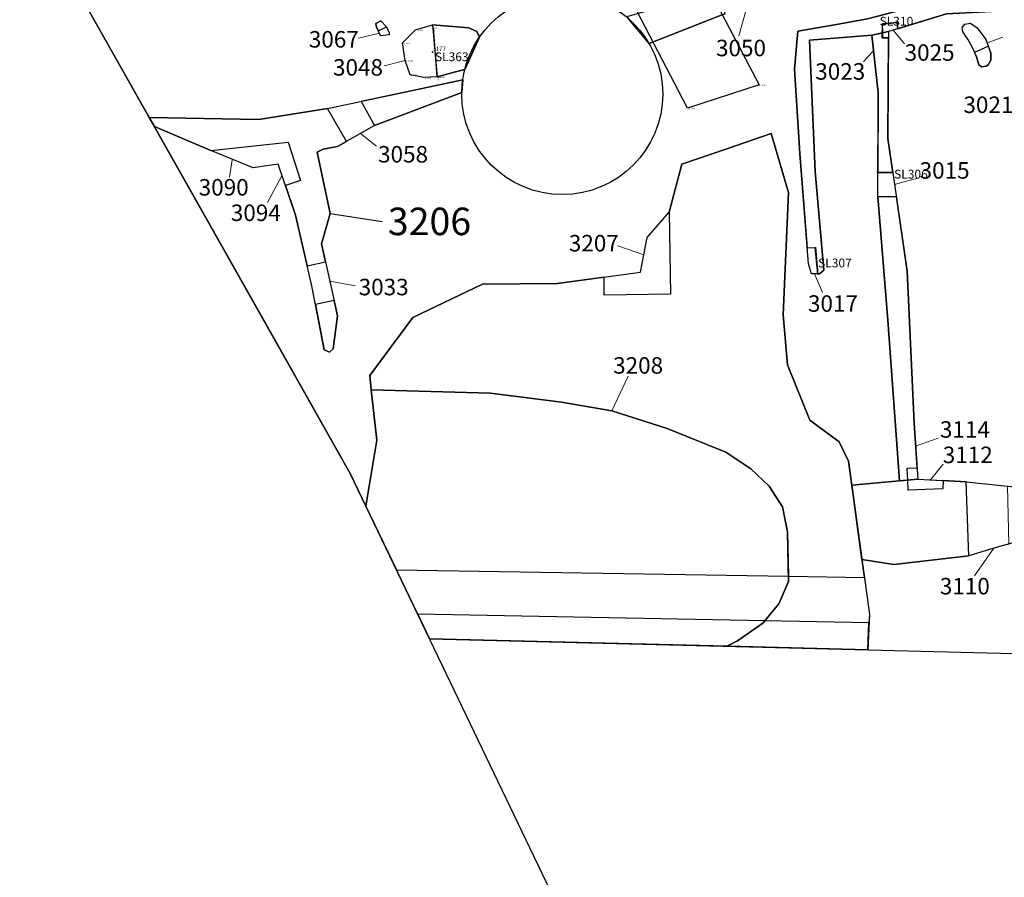
# Model space of a CAD drawing. Units: metres. Extents: x 423971 to 538147, y 300286 to 419517.
# Drawn here: x 516087 to 516132, y 414375 to 414414 of the extents above; entities that cross this region are included whole.
import ezdxf

# ---------------------------------------------------------------- set-up
doc = ezdxf.new("R2010")
doc.units = ezdxf.units.M
doc.header["$MEASUREMENT"] = 0
for name, color, linetype in [('_LimitOfExcavations', 30, 'Continuous'), ('_Site_Extents', 10, 'Continuous'), ('Phase_5.1', 84, 'Continuous'), ('Phase_5.2', 200, 'Continuous'), ('Phase_5to6', 61, 'Continuous'), ('Phase_6', 164, 'Continuous'), ('wHatch_Archaeology', 7, 'Continuous'), ('wPlan_Group_Nos', 50, 'Continuous'), ('wPlan_Site', 10, 'Continuous'), ('WS_LEVEL', 4, 'Continuous'), ('WS_LEVEL_LABEL', 4, 'Continuous'), ('WS_LEVEL_LEVEL', 4, 'Continuous'), ('WS_SECTION_LINE', 3, 'Continuous'), ('WS_SECTION_LINE_ID', 3, 'Continuous'), ('WS_SECTION_LINE_LABEL', 3, 'Continuous'), ('WS_SECTION_LINE_LEVEL', 3, 'Continuous'), ('WS_SLOT_LEVEL', 5, 'Continuous'), ('WS_TRENCH TOP', 1, 'Continuous'), ('WS_TRENCH TOP_LEVEL', 1, 'Continuous')]:
    doc.layers.add(name, color=color, linetype=linetype)
for name, color, linetype, lineweight in [('wPlan_Context_Interface', 7, 'Continuous', 25), ('wPlan_Context_No', 7, 'Continuous', 9), ('wPlan_LOE_Intervention', 160, 'Continuous', 9)]:
    doc.layers.add(name, color=color, linetype=linetype, lineweight=lineweight)
doc.styles.add('Contexts', font='arial.ttf', dxfattribs={"height": 1.5})
doc.styles.add('Group_Nos', font='arial.ttf', dxfattribs={"height": 2.5})
doc.styles.get("Standard").update_dxf_attribs({"font": 'arial.ttf'})

msp = doc.modelspace()

# ---------------------------------------------------------------- linework, layer by layer
at = {"layer": '_LimitOfExcavations'}
msp.add_lwpolyline([(516090, 414414.688), (516093.211, 414409.001), (516098.136, 414400.281), (516102.245, 414393.003), (516105.848, 414385.483), (516118.571, 414385.171), (516138.39, 414384.667), (516151.084, 414384.157), (516160.914, 414384.016), (516160.914, 414384.016), (516160.914, 414384.016), (516158.411, 414391.021), (516152.375, 414403.416), (516148.233, 414411.391), (516145.364, 414416.874)], dxfattribs=at)
msp.add_lwpolyline([(516090, 414414.688), (516093.211, 414409.001), (516098.136, 414400.281), (516102.245, 414393.003), (516105.848, 414385.483), (516118.571, 414385.171), (516138.39, 414384.667), (516151.084, 414384.157), (516160.914, 414384.016), (516160.914, 414384.016), (516160.914, 414384.016), (516158.411, 414391.021), (516152.375, 414403.416), (516148.233, 414411.391), (516145.364, 414416.874)], dxfattribs=at)
msp.add_lwpolyline([(516090, 414414.688), (516093.211, 414409.001), (516098.136, 414400.281), (516102.245, 414393.003), (516105.848, 414385.483), (516118.571, 414385.171), (516138.39, 414384.667), (516151.084, 414384.157), (516160.914, 414384.016), (516160.914, 414384.016), (516160.914, 414384.016), (516158.411, 414391.021), (516152.375, 414403.416), (516148.233, 414411.391), (516145.364, 414416.874)], dxfattribs=at)
at = {"layer": '_LimitOfExcavations', "ltscale": 0.2}
msp.add_circle((516111.879, 414410.245), 4.566, dxfattribs=at)
msp.add_circle((516111.879, 414410.245), 4.566, dxfattribs=at)
msp.add_circle((516111.879, 414410.245), 4.566, dxfattribs=at)
at = {"layer": '_Site_Extents'}
msp.add_lwpolyline([(516185.703, 414257.961), (516147.073, 414325.505), (516141.529, 414335.198), (516137.376, 414342.459), (516133.993, 414348.375), (516133.154, 414349.948), (516126.964, 414362.44), (516121.897, 414372.665), (516112.05, 414372.541), (516102.245, 414393.003), (516077.66, 414436.541), (516014.018, 414565.607), (516008.746, 414578.487), (515995.148, 414612.02), (515977.794, 414608.144)], dxfattribs=at)
at = {"layer": 'Phase_5.1'}
for points in [[(516105.982, 414413.396), (516107.636, 414413.261), (516107.996, 414413.091), (516108.116, 414412.833), (516108.116, 414412.833), (516107.449, 414411.356), (516107.029, 414411.261), (516107.029, 414411.261), (516106.187, 414411.029), (516105.586, 414410.995), (516104.965, 414411.119), (516104.744, 414411.772), (516104.614, 414412.58), (516105.209, 414413.162)], [(516105.982, 414413.396), (516107.636, 414413.261), (516107.996, 414413.091), (516108.116, 414412.833), (516108.116, 414412.833), (516107.449, 414411.356), (516107.029, 414411.261), (516107.029, 414411.261), (516106.187, 414411.029), (516105.586, 414410.995), (516104.965, 414411.119), (516104.744, 414411.772), (516104.614, 414412.58), (516105.209, 414413.162)], [(516126.709, 414412.801), (516126.445, 414412.797), (516126.442, 414413.028), (516125.952, 414412.929), (516126.232, 414410.317), (516126.222, 414406.672), (516126.9, 414406.685), (516126.673, 414408.226)], [(516126.709, 414412.801), (516126.445, 414412.797), (516126.442, 414413.028), (516125.952, 414412.929), (516126.232, 414410.317), (516126.222, 414406.672), (516126.9, 414406.685), (516126.673, 414408.226)], [(516127.559, 414402.202), (516127.063, 414405.578), (516126.219, 414405.572), (516126.676, 414399.971), (516127.21, 414392.668), (516127.576, 414392.701), (516127.553, 414393.236), (516128, 414393.256), (516127.873, 414395.288)], [(516127.559, 414402.202), (516127.063, 414405.578), (516126.219, 414405.572), (516126.676, 414399.971), (516127.21, 414392.668), (516127.576, 414392.701), (516127.553, 414393.236), (516128, 414393.256), (516127.873, 414395.288)]]:
    msp.add_lwpolyline(points, close=True, dxfattribs=at)
at = {"layer": 'Phase_5.2'}
for points in [[(516118.972, 414414.972), (516114.807, 414413.749), (516115.822, 414412.548), (516119.099, 414413.837), (516119.286, 414413.891)], [(516118.972, 414414.972), (516114.807, 414413.749), (516115.822, 414412.548), (516119.099, 414413.837), (516119.286, 414413.891)], [(516129.336, 414413.893), (516134.338, 414414.154), (516134.614, 414414.561), (516134.473, 414414.764), (516133.474, 414414.949), (516130.881, 414414.751), (516126.974, 414413.982), (516125.75, 414413.67), (516124.337, 414413.399), (516122.584, 414413.105), (516122.439, 414411.377), (516122.682, 414407.536), (516123.01, 414403.249), (516123.361, 414403.27), (516123.476, 414402.075), (516123.562, 414402.077), (516123.765, 414402.235), (516123.375, 414406.728), (516123.12, 414412.693), (516125.952, 414412.929), (516126.442, 414413.028), (516126.437, 414413.427), (516127.079, 414413.492), (516127.114, 414413.207)], [(516129.336, 414413.893), (516134.338, 414414.154), (516134.614, 414414.561), (516134.473, 414414.764), (516133.474, 414414.949), (516130.881, 414414.751), (516126.974, 414413.982), (516125.75, 414413.67), (516124.337, 414413.399), (516122.584, 414413.105), (516122.439, 414411.377), (516122.682, 414407.536), (516123.01, 414403.249), (516123.361, 414403.27), (516123.476, 414402.075), (516123.562, 414402.077), (516123.765, 414402.235), (516123.375, 414406.728), (516123.12, 414412.693), (516125.952, 414412.929), (516126.442, 414413.028), (516126.437, 414413.427), (516127.079, 414413.492), (516127.114, 414413.207)], [(516107.313, 414410.315), (516107.358, 414410.891), (516102.74, 414409.912), (516103.345, 414408.823)], [(516107.313, 414410.315), (516107.358, 414410.891), (516102.74, 414409.912), (516103.345, 414408.823)], [(516101.213, 414409.589), (516098.094, 414409.092), (516093.107, 414409.187), (516093.211, 414409.001), (516093.346, 414408.763), (516095.916, 414407.674), (516099.422, 414408.06), (516099.984, 414406.318), (516099.297, 414406.083), (516099.754, 414404.743), (516100.286, 414402.431), (516101.125, 414402.617), (516100.943, 414403.441), (516101.333, 414404.809), (516100.741, 414407.611), (516101.011, 414407.733), (516101.658, 414407.854), (516102.073, 414408.092)], [(516101.213, 414409.589), (516098.094, 414409.092), (516093.107, 414409.187), (516093.211, 414409.001), (516093.346, 414408.763), (516095.916, 414407.674), (516099.422, 414408.06), (516099.984, 414406.318), (516099.297, 414406.083), (516099.754, 414404.743), (516100.286, 414402.431), (516101.125, 414402.617), (516100.943, 414403.441), (516101.333, 414404.809), (516100.741, 414407.611), (516101.011, 414407.733), (516101.658, 414407.854), (516102.073, 414408.092)], [(516101.512, 414400.868), (516100.659, 414400.679), (516101.061, 414398.616), (516101.309, 414398.508), (516101.475, 414398.66), (516101.667, 414400.169)], [(516101.512, 414400.868), (516100.659, 414400.679), (516101.061, 414398.616), (516101.309, 414398.508), (516101.475, 414398.66), (516101.667, 414400.169)]]:
    msp.add_lwpolyline(points, close=True, dxfattribs=at)
at = {"layer": 'Phase_5to6'}
msp.add_lwpolyline([(516130.239, 414392.618), (516129.191, 414392.677), (516129.17, 414392.308), (516127.596, 414392.239), (516127.576, 414392.701), (516127.21, 414392.668), (516125.032, 414392.472), (516125.494, 414389.096), (516126.949, 414388.862), (516130.356, 414389.252)], close=True, dxfattribs=at)
msp.add_lwpolyline([(516130.239, 414392.618), (516129.191, 414392.677), (516129.17, 414392.308), (516127.596, 414392.239), (516127.576, 414392.701), (516127.21, 414392.668), (516125.032, 414392.472), (516125.494, 414389.096), (516126.949, 414388.862), (516130.356, 414389.252)], close=True, dxfattribs=at)
at = {"layer": 'Phase_6'}
for points in [[(516121.911, 414400.216), (516122.164, 414405.777), (516121.375, 414408.45), (516119.361, 414407.755), (516117.31, 414407.054), (516116.742, 414404.882), (516116.797, 414401.15), (516113.784, 414401.106), (516113.781, 414401.922), (516111.665, 414401.637), (516108.254, 414401.609), (516105.088, 414400.094), (516103.134, 414397.461), (516103.193, 414396.796), (516108.62, 414396.645), (516111.838, 414396.243), (516114.127, 414395.841), (516116.653, 414395.045), (516119.313, 414393.962), (516120.446, 414393.218), (516121.274, 414392.419), (516121.887, 414391.478), (516122.11, 414390.345), (516122.159, 414388.33), (516125.606, 414388.273), (516124.883, 414393.564), (516124.468, 414394.435), (516123.129, 414395.419), (516122.115, 414397.933)], [(516121.911, 414400.216), (516122.164, 414405.777), (516121.375, 414408.45), (516119.361, 414407.755), (516117.31, 414407.054), (516116.742, 414404.882), (516116.797, 414401.15), (516113.784, 414401.106), (516113.781, 414401.922), (516111.665, 414401.637), (516108.254, 414401.609), (516105.088, 414400.094), (516103.134, 414397.461), (516103.193, 414396.796), (516108.62, 414396.645), (516111.838, 414396.243), (516114.127, 414395.841), (516116.653, 414395.045), (516119.313, 414393.962), (516120.446, 414393.218), (516121.274, 414392.419), (516121.887, 414391.478), (516122.11, 414390.345), (516122.159, 414388.33), (516125.606, 414388.273), (516124.883, 414393.564), (516124.468, 414394.435), (516123.129, 414395.419), (516122.115, 414397.933)], [(516121.274, 414392.419), (516120.446, 414393.218), (516119.313, 414393.962), (516116.653, 414395.045), (516114.127, 414395.841), (516111.838, 414396.243), (516108.62, 414396.645), (516103.193, 414396.796), (516103.447, 414394.521), (516102.96, 414391.512), (516104.343, 414388.626), (516122.159, 414388.33), (516122.11, 414390.345), (516121.887, 414391.478)], [(516121.274, 414392.419), (516120.446, 414393.218), (516119.313, 414393.962), (516116.653, 414395.045), (516114.127, 414395.841), (516111.838, 414396.243), (516108.62, 414396.645), (516103.193, 414396.796), (516103.447, 414394.521), (516102.96, 414391.512), (516104.343, 414388.626), (516122.159, 414388.33), (516122.11, 414390.345), (516121.887, 414391.478)], [(516120.991, 414386.199), (516121.08, 414386.305), (516105.31, 414386.608), (516105.848, 414385.483), (516118.571, 414385.171), (516119.367, 414385.151), (516119.845, 414385.389)], [(516120.991, 414386.199), (516121.08, 414386.305), (516105.31, 414386.608), (516105.848, 414385.483), (516118.571, 414385.171), (516119.367, 414385.151), (516119.845, 414385.389)], [(516125.817, 414386.214), (516121.08, 414386.305), (516120.991, 414386.199), (516119.845, 414385.389), (516119.371, 414385.151), (516125.761, 414384.988)], [(516125.817, 414386.214), (516121.08, 414386.305), (516120.991, 414386.199), (516119.845, 414385.389), (516119.371, 414385.151), (516125.761, 414384.988)]]:
    msp.add_lwpolyline(points, close=True, dxfattribs=at)
at = {"layer": 'wHatch_Archaeology'}
for points in [[(516118.972, 414414.972), (516114.807, 414413.749), (516115.822, 414412.548), (516119.099, 414413.837), (516119.286, 414413.891)], [(516118.972, 414414.972), (516114.807, 414413.749), (516115.822, 414412.548), (516119.099, 414413.837), (516119.286, 414413.891)], [(516129.336, 414413.893), (516134.338, 414414.154), (516134.614, 414414.561), (516134.473, 414414.764), (516133.474, 414414.949), (516130.881, 414414.751), (516126.974, 414413.982), (516125.75, 414413.67), (516124.337, 414413.399), (516122.584, 414413.105), (516122.439, 414411.377), (516122.682, 414407.536), (516123.01, 414403.249), (516123.361, 414403.27), (516123.476, 414402.075), (516123.562, 414402.077), (516123.765, 414402.235), (516123.375, 414406.728), (516123.12, 414412.693), (516125.952, 414412.929), (516126.442, 414413.028), (516126.437, 414413.427), (516127.079, 414413.492), (516127.114, 414413.207)], [(516129.336, 414413.893), (516134.338, 414414.154), (516134.614, 414414.561), (516134.473, 414414.764), (516133.474, 414414.949), (516130.881, 414414.751), (516126.974, 414413.982), (516125.75, 414413.67), (516124.337, 414413.399), (516122.584, 414413.105), (516122.439, 414411.377), (516122.682, 414407.536), (516123.01, 414403.249), (516123.361, 414403.27), (516123.476, 414402.075), (516123.562, 414402.077), (516123.765, 414402.235), (516123.375, 414406.728), (516123.12, 414412.693), (516125.952, 414412.929), (516126.442, 414413.028), (516126.437, 414413.427), (516127.079, 414413.492), (516127.114, 414413.207)], [(516103.888, 414413.306), (516103.628, 414413.58), (516103.406, 414413.445), (516103.428, 414413.334), (516103.523, 414413.116)], [(516103.888, 414413.306), (516103.628, 414413.58), (516103.406, 414413.445), (516103.428, 414413.334), (516103.523, 414413.116)], [(516108.116, 414412.833), (516107.996, 414413.091), (516107.636, 414413.261), (516105.982, 414413.396), (516106.187, 414411.029), (516107.029, 414411.261), (516107.449, 414411.356)], [(516108.116, 414412.833), (516107.996, 414413.091), (516107.636, 414413.261), (516105.982, 414413.396), (516106.187, 414411.029), (516107.029, 414411.261), (516107.449, 414411.356)], [(516126.709, 414412.801), (516126.445, 414412.797), (516126.442, 414413.028), (516125.952, 414412.929), (516126.232, 414410.317), (516126.222, 414406.672), (516126.9, 414406.685), (516126.673, 414408.226)], [(516126.709, 414412.801), (516126.445, 414412.797), (516126.442, 414413.028), (516125.952, 414412.929), (516126.232, 414410.317), (516126.222, 414406.672), (516126.9, 414406.685), (516126.673, 414408.226)], [(516131.356, 414412.11), (516131.242, 414412.415), (516130.617, 414412.133), (516130.703, 414411.943), (516130.807, 414411.572), (516130.941, 414411.477), (516131.159, 414411.519), (516131.237, 414411.567), (516131.36, 414411.784)], [(516131.356, 414412.11), (516131.242, 414412.415), (516130.617, 414412.133), (516130.703, 414411.943), (516130.807, 414411.572), (516130.941, 414411.477), (516131.159, 414411.519), (516131.237, 414411.567), (516131.36, 414411.784)], [(516107.313, 414410.315), (516107.358, 414410.891), (516102.74, 414409.912), (516103.345, 414408.823)], [(516107.313, 414410.315), (516107.358, 414410.891), (516102.74, 414409.912), (516103.345, 414408.823)], [(516101.213, 414409.589), (516098.094, 414409.092), (516093.107, 414409.187), (516093.211, 414409.001), (516093.346, 414408.763), (516095.916, 414407.674), (516099.422, 414408.06), (516099.984, 414406.318), (516099.297, 414406.083), (516099.754, 414404.743), (516100.286, 414402.431), (516101.125, 414402.617), (516100.943, 414403.441), (516101.333, 414404.809), (516100.741, 414407.611), (516101.011, 414407.733), (516101.658, 414407.854), (516102.073, 414408.092)], [(516101.213, 414409.589), (516098.094, 414409.092), (516093.107, 414409.187), (516093.211, 414409.001), (516093.346, 414408.763), (516095.916, 414407.674), (516099.422, 414408.06), (516099.984, 414406.318), (516099.297, 414406.083), (516099.754, 414404.743), (516100.286, 414402.431), (516101.125, 414402.617), (516100.943, 414403.441), (516101.333, 414404.809), (516100.741, 414407.611), (516101.011, 414407.733), (516101.658, 414407.854), (516102.073, 414408.092)], [(516121.911, 414400.216), (516122.164, 414405.777), (516121.375, 414408.45), (516119.361, 414407.755), (516117.31, 414407.054), (516116.742, 414404.882), (516116.797, 414401.15), (516113.784, 414401.106), (516113.781, 414401.922), (516111.665, 414401.637), (516108.254, 414401.609), (516105.088, 414400.094), (516103.134, 414397.461), (516103.193, 414396.796), (516108.62, 414396.645), (516111.838, 414396.243), (516114.127, 414395.841), (516116.653, 414395.045), (516119.313, 414393.962), (516120.446, 414393.218), (516121.274, 414392.419), (516121.887, 414391.478), (516122.11, 414390.345), (516122.159, 414388.33), (516125.606, 414388.273), (516124.883, 414393.564), (516124.468, 414394.435), (516123.129, 414395.419), (516122.115, 414397.933)], [(516121.911, 414400.216), (516122.164, 414405.777), (516121.375, 414408.45), (516119.361, 414407.755), (516117.31, 414407.054), (516116.742, 414404.882), (516116.797, 414401.15), (516113.784, 414401.106), (516113.781, 414401.922), (516111.665, 414401.637), (516108.254, 414401.609), (516105.088, 414400.094), (516103.134, 414397.461), (516103.193, 414396.796), (516108.62, 414396.645), (516111.838, 414396.243), (516114.127, 414395.841), (516116.653, 414395.045), (516119.313, 414393.962), (516120.446, 414393.218), (516121.274, 414392.419), (516121.887, 414391.478), (516122.11, 414390.345), (516122.159, 414388.33), (516125.606, 414388.273), (516124.883, 414393.564), (516124.468, 414394.435), (516123.129, 414395.419), (516122.115, 414397.933)], [(516127.559, 414402.202), (516127.063, 414405.578), (516126.219, 414405.572), (516126.676, 414399.971), (516127.21, 414392.668), (516127.576, 414392.701), (516127.553, 414393.236), (516128, 414393.256), (516127.873, 414395.288)], [(516127.559, 414402.202), (516127.063, 414405.578), (516126.219, 414405.572), (516126.676, 414399.971), (516127.21, 414392.668), (516127.576, 414392.701), (516127.553, 414393.236), (516128, 414393.256), (516127.873, 414395.288)], [(516101.512, 414400.868), (516100.659, 414400.679), (516101.061, 414398.616), (516101.309, 414398.508), (516101.475, 414398.66), (516101.667, 414400.169)], [(516101.512, 414400.868), (516100.659, 414400.679), (516101.061, 414398.616), (516101.309, 414398.508), (516101.475, 414398.66), (516101.667, 414400.169)], [(516121.274, 414392.419), (516120.446, 414393.218), (516119.313, 414393.962), (516116.653, 414395.045), (516114.127, 414395.841), (516111.838, 414396.243), (516108.62, 414396.645), (516103.193, 414396.796), (516103.447, 414394.521), (516102.96, 414391.512), (516104.343, 414388.626), (516122.159, 414388.33), (516122.11, 414390.345), (516121.887, 414391.478)], [(516121.274, 414392.419), (516120.446, 414393.218), (516119.313, 414393.962), (516116.653, 414395.045), (516114.127, 414395.841), (516111.838, 414396.243), (516108.62, 414396.645), (516103.193, 414396.796), (516103.447, 414394.521), (516102.96, 414391.512), (516104.343, 414388.626), (516122.159, 414388.33), (516122.11, 414390.345), (516121.887, 414391.478)], [(516130.239, 414392.618), (516129.191, 414392.677), (516129.17, 414392.308), (516127.596, 414392.239), (516127.576, 414392.701), (516127.21, 414392.668), (516125.032, 414392.472), (516125.494, 414389.096), (516126.949, 414388.862), (516130.356, 414389.252)], [(516130.239, 414392.618), (516129.191, 414392.677), (516129.17, 414392.308), (516127.596, 414392.239), (516127.576, 414392.701), (516127.21, 414392.668), (516125.032, 414392.472), (516125.494, 414389.096), (516126.949, 414388.862), (516130.356, 414389.252)], [(516120.991, 414386.199), (516121.08, 414386.305), (516105.31, 414386.608), (516105.848, 414385.483), (516118.571, 414385.171), (516119.367, 414385.151), (516119.845, 414385.389)], [(516120.991, 414386.199), (516121.08, 414386.305), (516105.31, 414386.608), (516105.848, 414385.483), (516118.571, 414385.171), (516119.367, 414385.151), (516119.845, 414385.389)], [(516125.817, 414386.214), (516121.08, 414386.305), (516120.991, 414386.199), (516119.845, 414385.389), (516119.371, 414385.151), (516125.761, 414384.988)], [(516125.817, 414386.214), (516121.08, 414386.305), (516120.991, 414386.199), (516119.845, 414385.389), (516119.371, 414385.151), (516125.761, 414384.988)]]:
    msp.add_lwpolyline(points, close=True, dxfattribs=at)
at = {"layer": 'wPlan_Context_Interface'}
for points in [[(516126.711, 414413.083), (516125.952, 414412.929), (516123.12, 414412.693), (516123.375, 414406.728), (516123.765, 414402.235), (516123.562, 414402.077), (516123.211, 414402.069), (516123.065, 414402.524), (516122.682, 414407.536), (516122.439, 414411.377), (516122.584, 414413.105), (516124.337, 414413.399), (516125.75, 414413.67), (516126.974, 414413.982), (516130.881, 414414.751), (516133.474, 414414.949), (516134.473, 414414.764), (516134.614, 414414.561), (516134.338, 414414.154), (516129.336, 414413.893)], [(516126.711, 414413.083), (516125.952, 414412.929), (516123.12, 414412.693), (516123.375, 414406.728), (516123.765, 414402.235), (516123.562, 414402.077), (516123.211, 414402.069), (516123.065, 414402.524), (516122.682, 414407.536), (516122.439, 414411.377), (516122.584, 414413.105), (516124.337, 414413.399), (516125.75, 414413.67), (516126.974, 414413.982), (516130.881, 414414.751), (516133.474, 414414.949), (516134.473, 414414.764), (516134.614, 414414.561), (516134.338, 414414.154), (516129.336, 414413.893)], [(516103.428, 414413.334), (516103.406, 414413.445), (516103.628, 414413.58), (516103.888, 414413.306), (516104.013, 414413.032), (516104.019, 414412.942), (516103.617, 414412.898), (516103.428, 414413.334)], [(516103.428, 414413.334), (516103.406, 414413.445), (516103.628, 414413.58), (516103.888, 414413.306), (516104.013, 414413.032), (516104.019, 414412.942), (516103.617, 414412.898), (516103.428, 414413.334)], [(516105.982, 414413.396), (516107.636, 414413.261), (516107.996, 414413.091), (516108.116, 414412.833), (516108.116, 414412.833), (516107.449, 414411.356), (516107.029, 414411.261), (516107.029, 414411.261), (516106.187, 414411.029), (516105.586, 414410.995), (516104.965, 414411.119), (516104.744, 414411.772), (516104.614, 414412.58), (516105.209, 414413.162)], [(516105.982, 414413.396), (516107.636, 414413.261), (516107.996, 414413.091), (516108.116, 414412.833), (516108.116, 414412.833), (516107.449, 414411.356), (516107.029, 414411.261), (516107.029, 414411.261), (516106.187, 414411.029), (516105.586, 414410.995), (516104.965, 414411.119), (516104.744, 414411.772), (516104.614, 414412.58), (516105.209, 414413.162)], [(516130.302, 414412.745), (516130.165, 414412.934), (516130.078, 414413.087), (516130.056, 414413.264), (516130.171, 414413.415), (516130.171, 414413.415), (516130.429, 414413.467), (516130.729, 414413.255), (516131.128, 414412.72), (516131.356, 414412.11), (516131.36, 414411.784), (516131.237, 414411.567), (516131.159, 414411.519), (516130.941, 414411.477), (516130.807, 414411.572), (516130.703, 414411.943), (516130.531, 414412.324), (516130.302, 414412.745)], [(516130.302, 414412.745), (516130.165, 414412.934), (516130.078, 414413.087), (516130.056, 414413.264), (516130.171, 414413.415), (516130.171, 414413.415), (516130.429, 414413.467), (516130.729, 414413.255), (516131.128, 414412.72), (516131.356, 414412.11), (516131.36, 414411.784), (516131.237, 414411.567), (516131.159, 414411.519), (516130.941, 414411.477), (516130.807, 414411.572), (516130.703, 414411.943), (516130.531, 414412.324), (516130.302, 414412.745)], [(516126.711, 414413.083), (516126.673, 414408.226), (516127.559, 414402.202), (516127.873, 414395.288), (516128.032, 414392.742), (516127.21, 414392.668), (516126.676, 414399.971), (516126.219, 414405.572), (516126.232, 414410.317), (516125.952, 414412.929)], [(516126.711, 414413.083), (516126.673, 414408.226), (516127.559, 414402.202), (516127.873, 414395.288), (516128.032, 414392.742), (516127.21, 414392.668), (516126.676, 414399.971), (516126.219, 414405.572), (516126.232, 414410.317), (516125.952, 414412.929)], [(516107.313, 414410.315), (516103.345, 414408.823), (516101.658, 414407.854), (516101.011, 414407.733), (516100.741, 414407.611), (516101.333, 414404.809), (516100.943, 414403.441), (516101.667, 414400.169), (516101.475, 414398.66), (516101.309, 414398.508), (516101.061, 414398.616), (516100.492, 414401.533), (516099.754, 414404.743), (516098.963, 414407.061), (516097.84, 414406.892), (516095.916, 414407.674), (516093.346, 414408.763), (516093.107, 414409.187), (516098.094, 414409.092), (516101.213, 414409.589), (516107.358, 414410.891), (516107.313, 414410.315)], [(516107.313, 414410.315), (516103.345, 414408.823), (516101.658, 414407.854), (516101.011, 414407.733), (516100.741, 414407.611), (516101.333, 414404.809), (516100.943, 414403.441), (516101.667, 414400.169), (516101.475, 414398.66), (516101.309, 414398.508), (516101.061, 414398.616), (516100.492, 414401.533), (516099.754, 414404.743), (516098.963, 414407.061), (516097.84, 414406.892), (516095.916, 414407.674), (516093.346, 414408.763), (516093.107, 414409.187), (516098.094, 414409.092), (516101.213, 414409.589), (516107.358, 414410.891), (516107.313, 414410.315)]]:
    msp.add_lwpolyline(points, close=True, dxfattribs=at)
for points in [[(516119.099, 414413.837), (516115.822, 414412.548), (516114.807, 414413.749)], [(516119.099, 414413.837), (516115.822, 414412.548), (516114.807, 414413.749)], [(516119.845, 414385.389), (516120.991, 414386.199), (516121.72, 414387.07), (516122.165, 414388.098), (516122.11, 414390.345), (516121.887, 414391.478), (516121.274, 414392.419), (516120.446, 414393.218), (516119.313, 414393.962), (516116.653, 414395.045), (516114.127, 414395.841), (516111.838, 414396.243), (516108.62, 414396.645), (516108.62, 414396.645), (516103.193, 414396.796), (516103.134, 414397.461), (516105.088, 414400.094), (516108.254, 414401.609), (516111.665, 414401.637), (516115.43, 414402.145), (516115.742, 414403.719), (516116.742, 414404.882), (516117.31, 414407.054), (516119.361, 414407.755), (516121.375, 414408.45), (516122.164, 414405.777), (516121.911, 414400.216), (516122.115, 414397.933), (516123.129, 414395.419), (516124.468, 414394.435), (516124.883, 414393.564), (516125.835, 414386.599), (516125.761, 414384.988), (516119.371, 414385.151), (516119.845, 414385.389), (516119.845, 414385.389), (516120.991, 414386.199), (516120.991, 414386.199)], [(516119.845, 414385.389), (516120.991, 414386.199), (516121.72, 414387.07), (516122.165, 414388.098), (516122.11, 414390.345), (516121.887, 414391.478), (516121.274, 414392.419), (516120.446, 414393.218), (516119.313, 414393.962), (516116.653, 414395.045), (516114.127, 414395.841), (516111.838, 414396.243), (516108.62, 414396.645), (516108.62, 414396.645), (516103.193, 414396.796), (516103.134, 414397.461), (516105.088, 414400.094), (516108.254, 414401.609), (516111.665, 414401.637), (516115.43, 414402.145), (516115.742, 414403.719), (516116.742, 414404.882), (516117.31, 414407.054), (516119.361, 414407.755), (516121.375, 414408.45), (516122.164, 414405.777), (516121.911, 414400.216), (516122.115, 414397.933), (516123.129, 414395.419), (516124.468, 414394.435), (516124.883, 414393.564), (516125.835, 414386.599), (516125.761, 414384.988), (516119.371, 414385.151), (516119.845, 414385.389), (516119.845, 414385.389), (516120.991, 414386.199), (516120.991, 414386.199)], [(516132.846, 414389.978), (516131.493, 414389.611), (516130.356, 414389.252), (516126.949, 414388.862), (516125.494, 414389.096), (516125.032, 414392.472), (516128.032, 414392.742), (516130.239, 414392.618), (516132.573, 414392.372)], [(516132.846, 414389.978), (516131.493, 414389.611), (516130.356, 414389.252), (516126.949, 414388.862), (516125.494, 414389.096), (516125.032, 414392.472), (516128.032, 414392.742), (516130.239, 414392.618), (516132.573, 414392.372)]]:
    msp.add_lwpolyline(points, dxfattribs=at)
at = {"layer": 'wPlan_Context_Interface', "ltscale": 0.2}
msp.add_lwpolyline([(516103.193, 414396.796), (516103.193, 414396.796), (516108.62, 414396.645), (516111.838, 414396.243), (516114.127, 414395.841), (516116.653, 414395.045), (516119.313, 414393.962), (516120.446, 414393.218), (516121.274, 414392.419), (516121.887, 414391.478), (516122.11, 414390.345), (516122.165, 414388.098), (516121.72, 414387.07), (516121.72, 414387.07), (516120.991, 414386.199), (516119.845, 414385.389), (516119.363, 414385.149), (516105.848, 414385.483), (516102.96, 414391.512), (516103.447, 414394.521)], close=True, dxfattribs=at)
msp.add_lwpolyline([(516103.193, 414396.796), (516103.193, 414396.796), (516108.62, 414396.645), (516111.838, 414396.243), (516114.127, 414395.841), (516116.653, 414395.045), (516119.313, 414393.962), (516120.446, 414393.218), (516121.274, 414392.419), (516121.887, 414391.478), (516122.11, 414390.345), (516122.165, 414388.098), (516121.72, 414387.07), (516121.72, 414387.07), (516120.991, 414386.199), (516119.845, 414385.389), (516119.363, 414385.149), (516105.848, 414385.483), (516102.96, 414391.512), (516103.447, 414394.521)], close=True, dxfattribs=at)
at = {"layer": 'wPlan_Context_No'}
for points in [[(516120.271, 414414.177), (516119.901, 414412.885)], [(516120.271, 414414.177), (516119.901, 414412.885)], [(516126.912, 414413.145), (516127.426, 414412.529)], [(516126.912, 414413.145), (516127.426, 414412.529)], [(516103.57, 414413.007), (516102.627, 414412.78)], [(516103.57, 414413.007), (516102.627, 414412.78)], [(516131.185, 414412.568), (516131.901, 414412.835)], [(516131.185, 414412.568), (516131.901, 414412.835)], [(516126.029, 414412.212), (516125.57, 414411.722)], [(516126.029, 414412.212), (516125.57, 414411.722)], [(516104.744, 414411.772), (516103.792, 414411.535)], [(516104.744, 414411.772), (516103.792, 414411.535)], [(516102.709, 414408.458), (516103.437, 414407.883)], [(516102.709, 414408.458), (516103.437, 414407.883)], [(516096.878, 414407.259), (516096.759, 414406.464)], [(516096.878, 414407.259), (516096.759, 414406.464)], [(516099.143, 414406.532), (516098.481, 414405.314)], [(516099.143, 414406.532), (516098.481, 414405.314)], [(516126.981, 414406.131), (516128.02, 414406.425)], [(516126.981, 414406.131), (516128.02, 414406.425)], [(516115.586, 414402.932), (516114.401, 414403.346)], [(516115.586, 414402.932), (516114.401, 414403.346)], [(516123.344, 414402.072), (516123.706, 414401.225)], [(516123.344, 414402.072), (516123.706, 414401.225)], [(516101.319, 414401.742), (516102.461, 414401.531)], [(516101.319, 414401.742), (516102.461, 414401.531)], [(516114.871, 414397.426), (516114.127, 414395.841)], [(516114.871, 414397.426), (516114.127, 414395.841)], [(516127.938, 414394.249), (516128.958, 414394.612)], [(516127.938, 414394.249), (516128.958, 414394.612)], [(516128.611, 414392.709), (516129.19, 414393.417)], [(516128.611, 414392.709), (516129.19, 414393.417)], [(516131.493, 414389.611), (516130.611, 414388.352)], [(516131.493, 414389.611), (516130.611, 414388.352)]]:
    msp.add_lwpolyline(points, dxfattribs=at)
at = {"layer": 'wPlan_Group_Nos'}
msp.add_lwpolyline([(516101.333, 414404.809), (516103.688, 414404.456)], dxfattribs=at)
msp.add_lwpolyline([(516101.333, 414404.809), (516103.688, 414404.456)], dxfattribs=at)
at = {"layer": 'wPlan_LOE_Intervention', "ltscale": 0.2}
for points in [[(516103.523, 414413.116), (516103.617, 414412.898), (516104.019, 414412.942), (516104.013, 414413.032), (516103.888, 414413.306)], [(516103.523, 414413.116), (516103.617, 414412.898), (516104.019, 414412.942), (516104.013, 414413.032), (516103.888, 414413.306)], [(516130.617, 414412.133), (516131.242, 414412.415), (516131.128, 414412.72), (516130.729, 414413.255), (516130.429, 414413.467), (516130.171, 414413.415), (516130.056, 414413.264), (516130.078, 414413.087), (516130.165, 414412.934), (516130.302, 414412.745), (516130.531, 414412.324), (516130.617, 414412.133)], [(516130.617, 414412.133), (516131.242, 414412.415), (516131.128, 414412.72), (516130.729, 414413.255), (516130.429, 414413.467), (516130.171, 414413.415), (516130.056, 414413.264), (516130.078, 414413.087), (516130.165, 414412.934), (516130.302, 414412.745), (516130.531, 414412.324), (516130.617, 414412.133)], [(516101.213, 414409.589), (516102.073, 414408.092), (516103.345, 414408.823), (516102.74, 414409.912)], [(516101.213, 414409.589), (516102.073, 414408.092), (516103.345, 414408.823), (516102.74, 414409.912)], [(516095.916, 414407.674), (516099.422, 414408.06), (516099.984, 414406.318), (516099.297, 414406.083), (516098.963, 414407.061), (516097.84, 414406.892)], [(516095.916, 414407.674), (516099.422, 414408.06), (516099.984, 414406.318), (516099.297, 414406.083), (516098.963, 414407.061), (516097.84, 414406.892)], [(516116.742, 414404.882), (516116.797, 414401.15), (516113.784, 414401.106), (516113.781, 414401.922), (516115.43, 414402.145), (516115.742, 414403.719)], [(516116.742, 414404.882), (516116.797, 414401.15), (516113.784, 414401.106), (516113.781, 414401.922), (516115.43, 414402.145), (516115.742, 414403.719)], [(516100.286, 414402.431), (516101.125, 414402.617), (516101.512, 414400.868), (516100.659, 414400.679), (516100.492, 414401.533)], [(516100.286, 414402.431), (516101.125, 414402.617), (516101.512, 414400.868), (516100.659, 414400.679), (516100.492, 414401.533)], [(516128, 414393.256), (516127.553, 414393.236), (516127.596, 414392.239), (516129.17, 414392.308), (516129.191, 414392.677), (516128.032, 414392.742)], [(516128, 414393.256), (516127.553, 414393.236), (516127.596, 414392.239), (516129.17, 414392.308), (516129.191, 414392.677), (516128.032, 414392.742)], [(516130.239, 414392.618), (516130.356, 414389.252), (516131.493, 414389.611), (516132.17, 414389.795), (516132.112, 414392.421), (516130.239, 414392.618)], [(516130.239, 414392.618), (516130.356, 414389.252), (516131.493, 414389.611), (516132.17, 414389.795), (516132.112, 414392.421), (516130.239, 414392.618)], [(516125.606, 414388.273), (516125.835, 414386.599), (516125.817, 414386.214), (516105.31, 414386.608), (516104.343, 414388.626)], [(516125.606, 414388.273), (516125.835, 414386.599), (516125.817, 414386.214), (516105.31, 414386.608), (516104.343, 414388.626)]]:
    msp.add_lwpolyline(points, close=True, dxfattribs=at)
at = {"layer": 'wPlan_LOE_Intervention'}
for points in [[(516106.187, 414411.029), (516105.586, 414410.995), (516104.965, 414411.119), (516104.744, 414411.772), (516104.614, 414412.58), (516105.209, 414413.162), (516105.982, 414413.396), (516106.187, 414411.029)], [(516106.187, 414411.029), (516105.586, 414410.995), (516104.965, 414411.119), (516104.744, 414411.772), (516104.614, 414412.58), (516105.209, 414413.162), (516105.982, 414413.396), (516106.187, 414411.029)], [(516126.219, 414405.572), (516126.222, 414406.672), (516126.9, 414406.685), (516127.063, 414405.578)], [(516126.219, 414405.572), (516126.222, 414406.672), (516126.9, 414406.685), (516127.063, 414405.578)]]:
    msp.add_lwpolyline(points, close=True, dxfattribs=at)
for points in [[(516126.709, 414412.801), (516126.445, 414412.797), (516126.437, 414413.427), (516127.079, 414413.492), (516127.114, 414413.207), (516126.711, 414413.083), (516126.709, 414412.801)], [(516126.709, 414412.801), (516126.445, 414412.797), (516126.437, 414413.427), (516127.079, 414413.492), (516127.114, 414413.207), (516126.711, 414413.083), (516126.709, 414412.801)], [(516123.476, 414402.075), (516123.361, 414403.27), (516123.01, 414403.249), (516123.065, 414402.524), (516123.211, 414402.069), (516123.476, 414402.075)], [(516123.476, 414402.075), (516123.361, 414403.27), (516123.01, 414403.249), (516123.065, 414402.524), (516123.211, 414402.069), (516123.476, 414402.075)]]:
    msp.add_lwpolyline(points, dxfattribs=at)
at = {"layer": 'wPlan_Site'}
msp.add_lwpolyline([(516090, 414414.688), (516093.211, 414409.001), (516098.136, 414400.281), (516102.245, 414393.003), (516105.848, 414385.483), (516118.571, 414385.171), (516138.39, 414384.667), (516151.084, 414384.157), (516160.914, 414384.016), (516160.914, 414384.016), (516160.914, 414384.016), (516158.411, 414391.021), (516152.375, 414403.416), (516148.233, 414411.391), (516145.364, 414416.874)], dxfattribs=at)
at = {"layer": 'WS_LEVEL'}
msp.add_point((516105.981, 414412.149), dxfattribs=at)
at = {"layer": 'WS_SECTION_LINE'}
for points in [[(516106.007, 414413.262), (516106.183, 414411.018)], [(516106.007, 414413.262), (516106.183, 414411.018)], [(516126.709, 414412.779), (516126.419, 414412.78), (516126.428, 414413.445), (516127.097, 414413.512), (516127.129, 414413.212)], [(516126.177, 414406.692), (516126.938, 414406.703)], [(516123.38, 414403.279), (516123.489, 414402.051)]]:
    msp.add_lwpolyline(points, dxfattribs=at)
at = {"layer": 'WS_TRENCH TOP'}
msp.add_lwpolyline([(516117.576, 414409.6), (516103.876, 414435.917), (516086.888, 414469.386), (516071.881, 414500.03), (516053.929, 414536.002), (516037.738, 414568.762), (516023.326, 414598.815), (516015.246, 414615.604), (516011.128, 414624.799), (516013.77, 414625.956), (516025.301, 414601.883), (516041.345, 414568.838), (516060.282, 414530.378), (516082.297, 414485.785), (516099.29, 414451.651), (516120.831, 414410.67), (516117.576, 414409.6)], close=True, dxfattribs=at)
msp.add_lwpolyline([(516117.576, 414409.6), (516103.876, 414435.917), (516086.888, 414469.386), (516071.881, 414500.03), (516053.929, 414536.002), (516037.738, 414568.762), (516023.326, 414598.815), (516015.246, 414615.604), (516011.128, 414624.799), (516013.77, 414625.956), (516025.301, 414601.883), (516041.345, 414568.838), (516060.282, 414530.378), (516082.297, 414485.785), (516099.29, 414451.651), (516120.831, 414410.67), (516117.576, 414409.6)], close=True, dxfattribs=at)

# ---------------------------------------------------------------- texts
at = {"layer": 'wPlan_Context_No', "char_height": 0.75, "attachment_point": 1, "style": 'Contexts'}
for s, insert in [('3067', (516100.363, 414413.108)), ('3067', (516100.363, 414413.108)), ('3050', (516118.865, 414412.713)), ('3050', (516118.865, 414412.713)), ('3025', (516127.436, 414412.507)), ('3025', (516127.436, 414412.507)), ('3048', (516101.462, 414411.833)), ('3048', (516101.462, 414411.833)), ('3023', (516123.376, 414411.648)), ('3023', (516123.376, 414411.648)), ('3021', (516130.108, 414410.134)), ('3021', (516130.108, 414410.134)), ('3058', (516103.509, 414407.883)), ('3058', (516103.509, 414407.883)), ('3015', (516128.118, 414407.15)), ('3015', (516128.118, 414407.15)), ('3090', (516095.358, 414406.382)), ('3090', (516095.358, 414406.382)), ('3094', (516096.818, 414405.224)), ('3094', (516096.818, 414405.224)), ('3207', (516112.177, 414403.842)), ('3207', (516112.177, 414403.842)), ('3033', (516102.628, 414401.849)), ('3033', (516102.628, 414401.849)), ('3017', (516123.044, 414401.099)), ('3017', (516123.044, 414401.099)), ('3208', (516114.191, 414398.287)), ('3208', (516114.191, 414398.287)), ('3114', (516129.041, 414395.376)), ('3114', (516129.041, 414395.376)), ('3112', (516129.169, 414394.221)), ('3112', (516129.169, 414394.221)), ('3110', (516129.036, 414388.254)), ('3110', (516129.036, 414388.254))]:
    msp.add_mtext_dynamic_manual_height_columns(s, width=1.38694, gutter_width=3.75, heights=[-0.766], dxfattribs=dict(at, insert=insert))
at = {"layer": 'wPlan_Group_Nos', "insert": (516103.953, 414405.083), "char_height": 1.25, "attachment_point": 1, "style": 'Group_Nos'}
msp.add_mtext_dynamic_manual_height_columns('3206', width=2.89102, gutter_width=6.25, heights=[-1.277], dxfattribs=at)
msp.add_mtext_dynamic_manual_height_columns('3206', width=2.89102, gutter_width=6.25, heights=[-1.277], dxfattribs=at)
at = {"layer": 'WS_LEVEL_LABEL', "insert": (516105.981, 414412.399), "char_height": 0.2, "attachment_point": 1}
msp.add_mtext('3177', dxfattribs=at)
at = {"layer": 'WS_LEVEL_LEVEL', "insert": (516105.981, 414412.149), "char_height": 0.05, "attachment_point": 1}
msp.add_mtext('49 (9.956)', dxfattribs=at)
at = {"layer": 'WS_SECTION_LINE_ID', "char_height": 0.05, "attachment_point": 1}
for s, insert in [('40', (516106.007, 414413.162)), ('41', (516106.183, 414410.918))]:
    msp.add_mtext(s, dxfattribs=dict(at, insert=insert))
at = {"layer": 'WS_SECTION_LINE_LABEL', "char_height": 0.4, "attachment_point": 1}
for s, insert in [('SL310', (516126.3, 414413.755)), ('SL363', (516106.095, 414412.14)), ('SL306', (516126.958, 414406.806)), ('SL307', (516123.504, 414402.768))]:
    msp.add_mtext(s, dxfattribs=dict(at, insert=insert))
at = {"layer": 'WS_SECTION_LINE_LEVEL', "char_height": 0.05, "attachment_point": 1}
for s, insert in [('10.644', (516106.007, 414413.262)), ('10.482', (516106.183, 414411.018))]:
    msp.add_mtext(s, dxfattribs=dict(at, insert=insert))
at = {"layer": 'WS_SLOT_LEVEL', "char_height": 0.05, "attachment_point": 1}
for s, insert in [('47 (10.666)', (516105.221, 414413.164)), ('48 (10.646)', (516105.994, 414413.398)), ('46 (10.579)', (516104.626, 414412.582)), ('45 (10.557)', (516104.756, 414411.774)), ('44 (10.596)', (516104.977, 414411.121)), ('43 (10.565)', (516105.598, 414410.997)), ('42 (10.512)', (516106.199, 414411.031))]:
    msp.add_mtext(s, dxfattribs=dict(at, insert=insert))
at = {"layer": 'WS_TRENCH TOP_LEVEL', "char_height": 0.05, "attachment_point": 1}
for s, insert in [('42 (10.854)', (516120.831, 414410.67)), ('42 (10.854)', (516120.831, 414410.67)), ('27 (10.828)', (516117.576, 414409.6)), ('27 (10.828)', (516117.576, 414409.6))]:
    msp.add_mtext(s, dxfattribs=dict(at, insert=insert))

doc.saveas('drawing.dxf')
